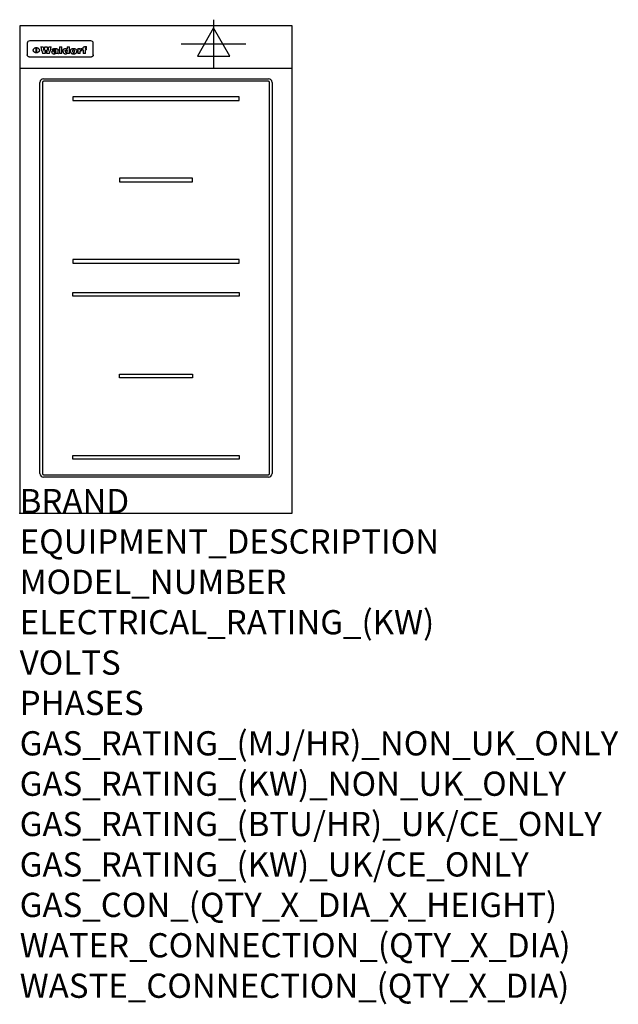
# Model space of a CAD drawing. Extents: x 0 to 988, y -811 to 815.
import ezdxf

# ---------------------------------------------------------------- set-up
doc = ezdxf.new("R2010")
doc.units = 0
doc.header["$LTSCALE"] = 2.5
doc.layers.get('0').update_dxf_attribs({"linetype": 'CONTINUOUS'})
for name, color, linetype in [('MOFFAT_2D_ELECTRICAL', 6, 'CONTINUOUS'), ('MOFFAT_DETAIL', 5, 'CONTINUOUS'), ('MOFFAT_NOTES', 2, 'CONTINUOUS'), ('MOFFAT_PROFILE', 1, 'CONTINUOUS')]:
    doc.layers.add(name, color=color, linetype=linetype)
doc.styles.get("Standard").update_dxf_attribs({"font": 'txt.shx'})

# ---------------------------------------------------------------- blocks, each defined once
blk = doc.blocks.new('ELECTRICAL_CONNECTION')
at = {"layer": 'MOFFAT_2D_ELECTRICAL'}
for p, q in [((0, 40), (0, -40)), ((0, 26.7), (-26.7, -20)), ((26.7, -20), (0, 26.7)), ((-53.3, 0), (53.3, 0)), ((-26.7, -20), (26.7, -20))]:
    blk.add_line(p, q, dxfattribs=at)

msp = doc.modelspace()

# ---------------------------------------------------------------- linework, layer by layer
msp.add_point((0, 0))
at = {"layer": 'MOFFAT_DETAIL'}
for p, q in [((12.5, 776.5), (12.5, 776.1)), ((12.5, 776.1), (12.5, 773.6)), ((12.5, 773.6), (12.5, 759.5)), ((117.5, 780), (16.5, 780)), ((27.3, 760.3), (27.3, 768.9)), ((27.8, 768.9), (27.8, 760.3)), ((34.6, 770.3), (38.7, 770.3)), ((41.7, 770.3), (45.2, 770.3)), ((48.1, 770.3), (52.1, 770.3)), ((57.2, 764.6), (53.4, 764.6)), ((59.5, 765.3), (59.5, 765.3)), ((59.8, 764.7), (59.8, 764.7)), ((63.5, 759.9), (63.5, 764.4)), ((65.8, 770.3), (65.8, 759)), ((65.8, 770.3), (69.7, 770.3)), ((69.7, 759), (69.7, 770.3)), ((78.3, 770.3), (78.3, 766.3)), ((78.3, 770.3), (82, 770.3)), ((82, 759), (82, 770.3)), ((96, 767.2), (99.5, 767.2)), ((96, 767.2), (96, 759)), ((99.5, 765.6), (99.5, 767.2)), ((102.5, 767.4), (102.8, 767.4)), ((102.8, 764.1), (102.8, 767.4)), ((103.4, 767.2), (104.6, 767.2)), ((103.4, 767.2), (103.4, 765.3)), ((104.6, 765.3), (103.4, 765.3)), ((104.6, 767.7), (104.6, 767.2)), ((104.6, 765.3), (104.6, 759)), ((107.9, 770.6), (110, 770.6)), ((108.4, 767.2), (110, 767.2)), ((110, 765.3), (108.4, 765.3)), ((108.4, 759), (108.4, 765.3)), ((110, 768.4), (110, 770.6)), ((110, 765.3), (110, 767.2)), ((121.5, 776.1), (121.5, 776.5)), ((121.5, 773.6), (121.5, 776.1)), ((121.5, 759.5), (121.5, 773.6)), ((12.5, 759.5), (12.5, 757.1)), ((117.5, 753.3), (16.5, 753.3)), ((42, 759), (37.8, 759)), ((49, 759), (44.9, 759)), ((59.8, 762.4), (59.8, 762.1)), ((63.9, 759), (60.1, 759)), ((63.9, 759), (63.9, 759.2)), ((69.7, 759), (65.8, 759)), ((78.6, 760), (78.6, 759)), ((82, 759), (78.6, 759)), ((99.8, 759), (96, 759)), ((99.8, 759), (99.8, 762.3)), ((108.4, 759), (104.6, 759)), ((121.5, 757.1), (121.5, 759.5)), ((39.5, 717.5), (410.5, 717.5)), ((33.5, 65.5), (33.5, 711.5)), ((37.5, 711.5), (37.5, 65.5)), ((410.5, 713.5), (39.5, 713.5)), ((412.5, 65.5), (412.5, 711.5)), ((416.5, 711.5), (416.5, 65.5)), ((362.5, 687.8), (87.5, 687.8)), ((87.5, 687.8), (87.5, 681.8)), ((362.5, 681.8), (362.5, 687.8)), ((87.5, 681.8), (362.5, 681.8)), ((165, 553.3), (165, 547.3)), ((285, 553.3), (165, 553.3)), ((285, 547.3), (285, 553.3)), ((165, 547.3), (285, 547.3)), ((87.5, 418.8), (87.5, 412.8)), ((362.5, 418.8), (87.5, 418.8)), ((87.5, 412.8), (362.5, 412.8)), ((362.5, 412.8), (362.5, 418.8)), ((87.5, 358.3), (87.5, 364.3)), ((87.5, 364.3), (362.5, 364.3)), ((362.5, 358.3), (87.5, 358.3)), ((362.5, 364.3), (362.5, 358.3)), ((165, 223.8), (165, 229.8)), ((165, 229.8), (285, 229.8)), ((285, 229.8), (285, 223.8)), ((285, 223.8), (165, 223.8)), ((87.5, 95.3), (362.5, 95.3)), ((87.5, 89.3), (87.5, 95.3)), ((362.5, 89.3), (87.5, 89.3)), ((362.5, 95.3), (362.5, 89.3)), ((39.5, 63.5), (410.5, 63.5)), ((410.5, 59.5), (39.5, 59.5))]:
    msp.add_line(p, q, dxfattribs=at)
at = {"layer": 'MOFFAT_DETAIL', "flags": 128}
for points in [[(22.5, 764.5), (22.5, 764.8), (22.5, 765), (22.6, 765.3), (22.7, 765.6), (22.7, 765.9), (22.9, 766.1), (23, 766.4), (23.1, 766.6), (23.3, 766.9), (23.5, 767.1), (23.7, 767.3), (23.9, 767.5), (24.1, 767.7), (24.3, 767.9), (24.6, 768.1), (24.8, 768.3), (25.1, 768.4), (25.4, 768.5), (25.7, 768.6), (26, 768.7), (26.3, 768.8), (26.6, 768.9), (26.9, 768.9), (27.3, 768.9)], [(27.3, 760.3), (26.9, 760.3), (26.6, 760.4), (26.3, 760.4), (26, 760.5), (25.7, 760.6), (25.4, 760.7), (25.1, 760.8), (24.8, 760.9), (24.6, 761.1), (24.3, 761.2), (24.1, 761.4), (23.9, 761.6), (23.7, 761.8), (23.5, 762), (23.3, 762.2), (23.1, 762.4), (23, 762.7), (22.9, 762.9), (22.7, 763.2), (22.7, 763.4), (22.6, 763.7), (22.5, 764), (22.5, 764.2), (22.5, 764.5)], [(27.8, 768.9), (28.1, 768.9), (28.4, 768.9), (28.7, 768.8), (29, 768.7), (29.3, 768.6), (29.6, 768.5), (29.9, 768.4), (30.2, 768.3), (30.4, 768.1), (30.7, 767.9), (30.9, 767.7), (31.1, 767.5), (31.3, 767.3), (31.5, 767.1), (31.7, 766.9), (31.9, 766.6), (32, 766.4), (32.1, 766.1), (32.3, 765.9), (32.3, 765.6), (32.4, 765.3), (32.5, 765), (32.5, 764.8), (32.5, 764.5)], [(32.5, 764.5), (32.5, 764.2), (32.5, 764), (32.4, 763.7), (32.3, 763.4), (32.3, 763.2), (32.1, 762.9), (32, 762.7), (31.9, 762.4), (31.7, 762.2), (31.5, 762), (31.3, 761.8), (31.1, 761.6), (30.9, 761.4), (30.7, 761.2), (30.4, 761.1), (30.2, 760.9), (29.9, 760.8), (29.6, 760.7), (29.3, 760.6), (29, 760.5), (28.7, 760.4), (28.4, 760.4), (28.1, 760.3), (27.8, 760.3)], [(15, 753.6), (14.7, 753.7), (14.5, 753.8), (14.2, 754), (14, 754.1), (13.8, 754.3), (13.6, 754.5), (13.4, 754.7), (13.2, 754.9), (13, 755.2), (12.9, 755.4), (12.8, 755.7), (12.7, 756), (12.6, 756.2), (12.5, 756.5), (12.5, 756.8), (12.5, 757.1)], [(16.5, 753.3), (16.1, 753.3), (15.7, 753.4), (15.3, 753.4), (15, 753.6)], [(119, 753.6), (118.7, 753.4), (118.3, 753.4), (117.9, 753.3), (117.5, 753.3)], [(121.5, 757.1), (121.5, 756.8), (121.5, 756.5), (121.4, 756.2), (121.3, 756), (121.2, 755.7), (121.1, 755.4), (121, 755.2), (120.8, 754.9), (120.6, 754.7), (120.4, 754.5), (120.2, 754.3), (120, 754.1), (119.8, 754), (119.5, 753.8), (119.3, 753.7), (119, 753.6)]]:
    msp.add_lwpolyline(points, dxfattribs=at)
at = {"layer": 'MOFFAT_DETAIL'}
for centre, radius, start, end in [((39.5, 711.5), 6, 90, 180), ((410.5, 711.5), 6, 0, 90), ((39.5, 711.5), 2, 90, 180), ((410.5, 711.5), 2, 0, 90), ((39.5, 65.5), 6, 180, 270), ((39.5, 65.5), 2, 180, 270), ((410.5, 65.5), 6, 270, 0), ((410.5, 65.5), 2, 270, 0)]:
    msp.add_arc(centre, radius, start, end, dxfattribs=at)
for centre, major_axis, ratio, start_param, end_param in [((16.5, 776.5), (-4, 0), 0.866025, 4.712389, 6.283185), ((36.2, 793.1), (-12.1, 57.2), 0.115401, 1.957335, 2.184819), ((39.8, 793.1), (8.3, -57.2), 0.081873, 5.111411, 5.258321), ((40.5, 793.1), (9.8, 57.2), 0.095295, 4.170858, 4.317769), ((43.2, 793.1), (-9.2, -57.2), 0.089618, 0.946737, 1.082967), ((43.6, 793.1), (-9.5, 57.2), 0.09282, 2.05754, 2.19377), ((46.4, 793.1), (9.3, -57.2), 0.090857, 5.108549, 5.255459), ((47.1, 793.1), (8.1, 57.2), 0.079858, 4.16586, 4.312771), ((50.6, 793.1), (-11.9, -57.2), 0.113882, 0.956097, 1.183581), ((53.4, 793.1), (6.5, 57.2), 0.064641, 4.198044, 4.211249), ((53.2, 793.1), (19.2, 57.2), 0.169083, 4.260536, 4.271857), ((52.7, 793.1), (38.4, 56.4), 0.251437, 4.384455, 4.394363), ((51.6, 793.1), (68.1, 54.4), 0.262167, 4.542362, 4.550386), ((47.1, 793.1), (171.6, 50.8), 0.153536, 4.711284, 4.711442), ((50.1, 793.1), (103.1, 52.5), 0.221899, 4.644434, 4.64947), ((47.1, 793.1), (164.4, 50.9), 0.159069, 4.712693, 4.716471), ((42.7, 793.1), (248, 50.2), 0.110898, 4.743263, 4.746097), ((33, 793.1), (419.8, 49.8), 0.06724, 4.760567, 4.762456), ((57, 793.1), (-30.7, -56.8), 0.228764, 1.174057, 1.18459), ((57.1, 793.1), (-7.7, -57.2), 0.075574, 1.059217, 1.061261), ((-7, 793.1), (1110.6, 49.6), 0.025722, 4.769284, 4.770072), ((56, 793.1), (102.4, 52.5), 0.222801, 4.613084, 4.614656), ((52.9, 793.1), (296.9, 50), 0.093749, 4.712637, 4.715153), ((-52.8, 793.1), (1889.2, 49.6), 0.015141, 4.770823, 4.770981), ((82.3, 793.1), (-1288.1, 49.6), 0.022189, 1.553095, 1.553409), ((156.4, 793.1), (-1660.2, 49.6), 0.017226, 1.512322, 1.512794), ((62.8, 793.1), (-216.9, 50.4), 0.125291, 1.581661, 1.584648), ((60, 793.1), (119.4, 51.9), 0.202417, 4.615998, 4.621028), ((90.2, 793.1), (-528, 49.7), 0.053742, 1.517341, 1.518758), ((60, 793.1), (-27.3, 56.9), 0.214652, 1.976624, 1.987157), ((59.7, 793.1), (32.5, 56.7), 0.235222, 4.3191, 4.326016), ((78.4, 793.1), (-321.5, 50), 0.086957, 1.527211, 1.529258), ((72, 793.1), (-203.7, 50.5), 0.132462, 1.548566, 1.552502), ((68, 793.1), (-124.8, 51.7), 0.19635, 1.600887, 1.605924), ((66.3, 793.1), (-88.1, 53.2), 0.240603, 1.668887, 1.670303), ((65.3, 793.1), (-65.9, 54.5), 0.263833, 1.741061, 1.749871), ((64.3, 793.1), (-35.9, 56.6), 0.245476, 1.903977, 1.913099), ((63.7, 793.1), (15.6, -57.2), 0.143886, 5.169919, 5.180611), ((63.5, 793.1), (5, -57.2), 0.050176, 5.215542, 5.229533), ((63.5, 793.1), (1.8, -57.2), 0.01784, 5.233387, 5.237788), ((71.6, 793.1), (7.6, 57.2), 0.075145, 4.181513, 4.194876), ((71.6, 793.1), (14.2, 57.2), 0.132942, 4.217947, 4.230209), ((71.5, 793.1), (22.5, 57.1), 0.189973, 4.271929, 4.283091), ((71.3, 793.1), (32.6, 56.7), 0.23556, 4.342821, 4.353042), ((71, 793.1), (41.8, 56.2), 0.25802, 4.407996, 4.411456), ((70.7, 793.1), (52.3, 55.5), 0.267543, 4.46898, 4.478419), ((69.6, 793.1), (79.8, 53.6), 0.25057, 4.588067, 4.595306), ((67.3, 793.1), (126.6, 51.7), 0.194381, 4.683066, 4.688103), ((59.8, 793.1), (262.6, 50.1), 0.105184, 4.747203, 4.74988), ((14.6, 793.1), (1049.6, 49.6), 0.027212, 4.768674, 4.769147), ((75.7, 793.1), (-22.6, -57.1), 0.190252, 1.109071, 1.119132), ((110.7, 793.1), (-608.3, 49.7), 0.046748, 1.516571, 1.51783), ((75.8, 793.1), (65.2, 54.6), 0.26432, 4.491487, 4.49809), ((75.1, 793.1), (272.7, 50.1), 0.101547, 4.697199, 4.699872), ((87.1, 793.1), (-191.5, 50.6), 0.139796, 1.550929, 1.55455), ((78.7, 793.1), (-321.5, 50), 0.086957, 1.578175, 1.580218), ((84.8, 793.1), (-148.6, 51.2), 0.172511, 1.576996, 1.577783), ((81.9, 793.1), (-91.8, 53), 0.235994, 1.653744, 1.660354), ((77.7, 793.1), (-70.5, 54.2), 0.260167, 1.764324, 1.771713), ((80.5, 793.1), (-61.6, 54.9), 0.266408, 1.758066, 1.767034), ((77.8, 793.1), (-30.1, 56.8), 0.226427, 1.978456, 1.981757), ((80.1, 793.1), (-49.9, 55.7), 0.266551, 1.823201, 1.824931), ((83.8, 793.1), (9, 57.2), 0.088184, 4.186201, 4.199249), ((83.8, 793.1), (16.7, 57.2), 0.151836, 4.229671, 4.241618), ((83.7, 793.1), (26.4, 57), 0.210674, 4.294745, 4.305593), ((83.5, 793.1), (39, 56.4), 0.252891, 4.381399, 4.391148), ((83.1, 793.1), (52.2, 55.5), 0.267498, 4.464093, 4.47007), ((82.5, 793.1), (69.2, 54.3), 0.261267, 4.545202, 4.552596), ((81.5, 793.1), (94.6, 52.9), 0.232514, 4.625697, 4.631834), ((79.2, 793.1), (141.8, 51.3), 0.178819, 4.696373, 4.700938), ((75.3, 793.1), (215.3, 50.4), 0.126114, 4.736034, 4.73934), ((64, 793.1), (415, 49.8), 0.067991, 4.760699, 4.762588), ((87.7, 793.1), (-22, -57.1), 0.186632, 1.111751, 1.12134), ((87.6, 793.1), (61.8, 54.8), 0.266311, 4.482757, 4.489988), ((85.7, 793.1), (260.8, 50.2), 0.105885, 4.701778, 4.704608), ((20.6, 793.1), (1159.3, 49.6), 0.024646, 4.769693, 4.770323), ((151.1, 793.1), (-1053.4, 49.6), 0.027114, 1.513084, 1.513872), ((92.5, 793.1), (-282.6, 50.1), 0.098214, 1.575612, 1.578128), ((90.4, 793.1), (-65.2, 54.6), 0.26432, 1.778493, 1.786039), ((111.6, 793.1), (-374.3, 49.9), 0.075145, 1.522605, 1.524652), ((90.3, 793.1), (-26, 57), 0.208712, 1.996811, 2.002471), ((90.3, 793.1), (-11.2, 57.2), 0.107749, 2.076409, 2.088357), ((102.1, 793.1), (-205.5, 50.5), 0.131452, 1.546924, 1.550387), ((98.2, 793.1), (-130.8, 51.6), 0.189973, 1.592906, 1.597786), ((96.4, 793.1), (-93.1, 52.9), 0.234389, 1.655413, 1.66155), ((95.4, 793.1), (-68, 54.4), 0.262233, 1.735791, 1.742398), ((94.7, 793.1), (-48.1, 55.8), 0.265413, 1.834386, 1.843508), ((94.4, 793.1), (-35, 56.6), 0.242881, 1.919569, 1.929632), ((94.2, 793.1), (22.2, -57.1), 0.188032, 5.147164, 5.158483), ((94.2, 793.1), (14.2, -57.2), 0.132942, 5.198342, 5.210604), ((98.9, 793.1), (25, 57), 0.20353, 4.300124, 4.312862), ((98.2, 793.1), (43.6, 56.1), 0.260713, 4.423733, 4.43333), ((97.2, 793.1), (68, 54.4), 0.262233, 4.550384, 4.55479), ((94.8, 793.1), (117.6, 52), 0.20449, 4.671362, 4.676399), ((87.3, 793.1), (257.6, 50.2), 0.107097, 4.745641, 4.748475), ((33.5, 793.1), (1202.2, 49.6), 0.023769, 4.76835, 4.768823), ((103.4, 793.1), (14.1, 57.2), 0.131452, 4.299285, 4.311748), ((104.3, 793.1), (3.7, 57.2), 0.03708, 4.254584, 4.269397), ((101.9, 793.1), (30.1, 56.8), 0.226427, 4.398701, 4.40865), ((100.1, 793.1), (48.7, 55.8), 0.265819, 4.517421, 4.521688), ((97, 793.1), (79, 53.7), 0.251437, 4.648034, 4.654359), ((88.9, 793.1), (152.4, 51.1), 0.169083, 4.766957, 4.771229), ((68.7, 793.1), (328.2, 49.9), 0.08525, 4.814904, 4.817278), ((-101.4, 793.1), (1774.7, 49.6), 0.016116, 4.829801, 4.830117), ((106.8, 793.1), (-22.4, -57.1), 0.189388, 1.182942, 1.193813), ((108.2, 793.1), (-2.3, -57.2), 0.022692, 1.106135, 1.1096), ((108.6, 793.1), (3.3, -57.2), 0.033222, 5.176023, 5.178385), ((108.5, 793.1), (2.8, -57.2), 0.027714, 5.178971, 5.181805), ((101.7, 793.1), (94.6, 52.9), 0.232514, 4.655615, 4.657506), ((82.1, 793.1), (359.8, 49.9), 0.078055, 4.775839, 4.778046), ((201.5, 793.1), (-1202.2, 49.6), 0.023769, 1.495299, 1.495456), ((210.2, 793.1), (-1316.7, 49.6), 0.021708, 1.495293, 1.495451), ((117.5, 776.5), (4, 0), 0.866025, 0, 1.570796), ((53.4, 793.1), (5.6, 57.2), 0.055651, 4.126897, 4.140913), ((52.8, 793.1), (-2.5, 57.2), 0.025591, 2.160584, 2.16673), ((52.2, 793.1), (-9.6, 57.2), 0.093749, 2.152075, 2.165164), ((54.2, 793.1), (18.6, 57.2), 0.165404, 4.189319, 4.200965), ((50.9, 793.1), (-23.3, 57.1), 0.194381, 2.101775, 2.112984), ((55.2, 793.1), (43, 56.1), 0.25987, 4.343559, 4.352682), ((48.6, 793.1), (-46.9, 55.9), 0.264454, 1.973584, 1.982592), ((56.1, 793.1), (70.2, 54.3), 0.260447, 4.481081, 4.482969), ((56.7, 793.1), (92.7, 52.9), 0.234951, 4.548304, 4.553022), ((46, 793.1), (-73.1, 54.1), 0.25768, 1.86586, 1.870605), ((41.1, 793.1), (-117.5, 52), 0.204617, 1.77256, 1.777782), ((57.9, 793.1), (137.5, 51.4), 0.183066, 4.618103, 4.622349), ((59.3, 793.1), (201.5, 50.5), 0.133732, 4.65719, 4.660806), ((28.2, 793.1), (-228.9, 50.3), 0.119322, 1.713758, 1.716924), ((60.9, 793.1), (292.2, 50), 0.095174, 4.678021, 4.681008), ((-34.4, 793.1), (-752.4, 49.7), 0.037879, 1.693205, 1.694313), ((239.5, 793.1), (1517.1, 49.6), 0.018848, 4.590755, 4.591072), ((62.3, 793.1), (385.1, 49.8), 0.073106, 4.687841, 4.68957), ((57.9, 793.1), (-13.8, -57.2), 0.129036, 1.012618, 1.017815), ((55.2, 793.1), (22.9, -57.1), 0.191942, 5.224849, 5.235881), ((108.9, 793.1), (432, 49.8), 0.0654, 4.58415, 4.585891), ((61, 793.1), (66.1, 54.5), 0.263696, 4.437831, 4.444759), ((64.1, 793.1), (515.2, 49.7), 0.055044, 4.69372, 4.695135), ((44.2, 793.1), (-169.3, 50.9), 0.15527, 1.694039, 1.697981), ((65.8, 793.1), (155.6, 51.1), 0.166311, 4.6044, 4.610066), ((81.1, 793.1), (197.7, 50.5), 0.136017, 4.558661, 4.562143), ((-11.3, 793.1), (-858.7, 49.6), 0.033222, 1.653283, 1.653441), ((61.7, 793.1), (314.8, 50), 0.088692, 4.686369, 4.686684), ((61.7, 793.1), (322.4, 50), 0.086718, 4.687324, 4.69031), ((92.6, 793.1), (429.4, 49.8), 0.065786, 4.624035, 4.625927), ((68.1, 793.1), (206, 50.5), 0.131158, 4.63262, 4.636554), ((63.8, 793.1), (114, 52.1), 0.208712, 4.569526, 4.569683), ((75.3, 793.1), (146.9, 51.2), 0.174015, 4.536328, 4.538543), ((70.1, 793.1), (100.9, 52.6), 0.224611, 4.482667, 4.488993), ((66.9, 793.1), (102.4, 52.5), 0.222801, 4.519783, 4.525301), ((66.3, 793.1), (164.4, 50.9), 0.159069, 4.619441, 4.623217), ((63.5, 793.1), (55.3, 55.3), 0.267949, 4.377275, 4.377591), ((67.3, 793.1), (73.6, 54), 0.25723, 4.418721, 4.426938), ((61.8, 793.1), (30.6, 56.8), 0.228452, 4.238215, 4.247983), ((60.2, 793.1), (6.7, 57.2), 0.066505, 4.133361, 4.147374), ((59.4, 793.1), (-7.9, 57.2), 0.07749, 2.123667, 2.126657), ((58.4, 793.1), (-13.3, 57.2), 0.125639, 2.163832, 2.179958), ((62.3, 793.1), (11.6, -57.2), 0.110898, 5.309416, 5.317631), ((58.3, 793.1), (-49, 55.7), 0.266048, 1.968618, 1.974626), ((71.5, 793.1), (2.7, 57.2), 0.02741, 4.158499, 4.172809), ((71.3, 793.1), (-1.5, 57.2), 0.015141, 2.125594, 2.130785), ((71.2, 793.1), (-3.9, 57.2), 0.038713, 2.12857, 2.142732), ((70.8, 793.1), (-10.4, 57.2), 0.100388, 2.127132, 2.140044), ((70.4, 793.1), (-16.7, 57.2), 0.151836, 2.113922, 2.125898), ((69.6, 793.1), (-26, 57), 0.208712, 2.075169, 2.085893), ((68.7, 793.1), (-37.1, 56.5), 0.24862, 2.01897, 2.028757), ((67.5, 793.1), (-49.8, 55.7), 0.266482, 1.957011, 1.963804), ((65.4, 793.1), (-71.1, 54.2), 0.259631, 1.869426, 1.877173), ((60.7, 793.1), (-114, 52.1), 0.208712, 1.776748, 1.782285), ((51.1, 793.1), (-197.7, 50.5), 0.136017, 1.721992, 1.725474), ((-7.4, 793.1), (-687, 49.7), 0.04145, 1.693702, 1.69481), ((75.4, 793.1), (-7.5, -57.2), 0.074301, 1.030258, 1.04378), ((75.3, 793.1), (-1.3, -57.2), 0.013151, 1.0148, 1.020776), ((75, 793.1), (4.4, -57.2), 0.043702, 5.265351, 5.279668), ((74.3, 793.1), (18.4, -57.2), 0.164024, 5.23019, 5.241524), ((73.3, 793.1), (-35.6, 56.6), 0.244573, 2.0002, 2.003034), ((206.8, 793.1), (1087.7, 49.6), 0.026261, 4.590174, 4.590491), ((71.6, 793.1), (-64.6, 54.6), 0.264702, 1.852107, 1.860141), ((119.3, 793.1), (361.1, 49.9), 0.077793, 4.580942, 4.583), ((57.2, 793.1), (-273.9, 50.1), 0.101131, 1.658507, 1.660713), ((95.4, 793.1), (158.8, 51), 0.163614, 4.541237, 4.545511), ((93.3, 793.1), (231.9, 50.3), 0.117913, 4.615403, 4.618397), ((88.8, 793.1), (100.3, 52.6), 0.225358, 4.480428, 4.483117), ((81.8, 793.1), (61.6, 54.8), 0.266377, 4.411213, 4.418617), ((86.5, 793.1), (79.3, 53.7), 0.251155, 4.432219, 4.439651), ((79.6, 793.1), (24.3, 57), 0.200106, 4.212969, 4.223361), ((77.9, 793.1), (-16.4, 57.2), 0.149882, 2.057924, 2.069086), ((83.7, 793.1), (51.5, 55.6), 0.267285, 4.327441, 4.337394), ((78.7, 793.1), (8.2, 57.2), 0.0807, 4.149744, 4.163119), ((78.2, 793.1), (-4.2, 57.2), 0.041882, 2.109094, 2.124033), ((78.4, 793.1), (1.7, 57.2), 0.017226, 4.152046, 4.156608), ((83.7, 793.1), (2.8, 57.2), 0.027714, 4.159472, 4.173624), ((83.5, 793.1), (-1.5, 57.2), 0.015614, 2.124625, 2.134692), ((83.2, 793.1), (-7, 57.2), 0.069544, 2.126571, 2.139948), ((82.8, 793.1), (-14.2, 57.2), 0.132942, 2.115411, 2.127694), ((82.2, 793.1), (-23.3, 57.1), 0.194381, 2.081595, 2.092785), ((81.3, 793.1), (-34.4, 56.6), 0.241175, 2.026635, 2.036888), ((80, 793.1), (-50.1, 55.7), 0.266651, 1.946823, 1.955822), ((78.4, 793.1), (-66.6, 54.5), 0.263322, 1.879754, 1.88639), ((76, 793.1), (-90.7, 53), 0.237382, 1.812155, 1.818479), ((71.5, 793.1), (-132.6, 51.5), 0.188032, 1.753518, 1.758422), ((63.5, 793.1), (-202.9, 50.5), 0.132942, 1.718563, 1.722045), ((87.6, 793.1), (-7.7, -57.2), 0.076008, 1.03717, 1.050376), ((87.5, 793.1), (-2.3, -57.2), 0.022692, 1.017439, 1.027817), ((87.3, 793.1), (3, -57.2), 0.029919, 5.265084, 5.280816), ((43.3, 793.1), (-374.3, 49.9), 0.075145, 1.698974, 1.701032), ((86.8, 793.1), (11.9, -57.2), 0.113578, 5.258763, 5.270726), ((86, 793.1), (25.3, -57), 0.204955, 5.203704, 5.209532), ((83.7, 793.1), (-62.6, 54.8), 0.2659, 1.863621, 1.871342), ((-38.2, 793.1), (-1053.4, 49.6), 0.027114, 1.692299, 1.693091), ((68.2, 793.1), (-279, 50.1), 0.099395, 1.660529, 1.663051), ((109.3, 793.1), (272.7, 50.1), 0.101547, 4.619318, 4.621997), ((228.9, 793.1), (1159.3, 49.6), 0.024646, 4.590317, 4.59095), ((94.2, 793.1), (61.4, 54.9), 0.266496, 4.406783, 4.414504), ((139, 793.1), (410.3, 49.8), 0.068759, 4.583656, 4.585556), ((91.7, 793.1), (21.1, 57.1), 0.18121, 4.191471, 4.201076), ((90.9, 793.1), (8.3, 57.2), 0.081621, 4.14624, 4.15946), ((90.5, 793.1), (-3, 57.2), 0.03022, 2.107893, 2.12346), ((115.9, 793.1), (215.3, 50.4), 0.126114, 4.564386, 4.56771), ((90.6, 793.1), (1.5, 57.2), 0.014915, 4.147984, 4.158523), ((107, 793.1), (137.1, 51.4), 0.183492, 4.528494, 4.53324), ((102.4, 793.1), (94.6, 52.9), 0.232514, 4.472821, 4.478987), ((99.8, 793.1), (69.2, 54.3), 0.261267, 4.405886, 4.413312), ((98.2, 793.1), (52.2, 55.5), 0.267521, 4.338589, 4.344747), ((97, 793.1), (38.1, 56.4), 0.250834, 4.265762, 4.275544), ((96, 793.1), (-26.4, -57), 0.210674, 1.063776, 1.074654), ((95.3, 793.1), (-16.5, -57.2), 0.150169, 1.020445, 1.032574), ((94.8, 793.1), (-9, -57.2), 0.088184, 1.003234, 1.016299), ((94.2, 793.1), (7, -57.2), 0.068759, 5.235336, 5.248857), ((94.3, 793.1), (1.7, -57.2), 0.016653, 5.256725, 5.26616), ((94.5, 793.1), (-2.8, -57.2), 0.027714, 1.003721, 1.017879), ((100.4, 793.1), (-12.4, -57.2), 0.117982, 1.033332, 1.046072), ((99.9, 793.1), (-1.2, -57.2), 0.01219, 1.001543, 1.007994), ((101, 793.1), (35.2, 56.6), 0.243664, 4.312626, 4.321903), ((101.7, 793.1), (73.1, 54.1), 0.25768, 4.506658, 4.509802), ((102.6, 793.1), (137.9, 51.4), 0.1827, 4.630067, 4.634626), ((107, 793.1), (591.6, 49.7), 0.048049, 4.698612, 4.700027), ((82.5, 793.1), (-2347.2, 49.6), 0.01219, 1.57938, 1.579537), ((97, 793.1), (-644.1, 49.7), 0.044182, 1.582687, 1.583316)]:
    msp.add_ellipse(centre, major_axis=major_axis, ratio=ratio, start_param=start_param, end_param=end_param, dxfattribs=at)
at = {"layer": 'MOFFAT_PROFILE'}
msp.add_line((0, 735), (450, 735), dxfattribs=at)
msp.add_lwpolyline([(0, 0), (450, 0), (450, 805), (0, 805)], close=True, dxfattribs=at)

# ---------------------------------------------------------------- block references
msp.add_blockref('ELECTRICAL_CONNECTION', (320, 775))

# ---------------------------------------------------------------- texts
at = {"layer": 'MOFFAT_NOTES', "flags": 3}
for tag, p, s in [('BRAND', (0, 0), 'WALDORF'), ('EQUIPMENT_DESCRIPTION', (0, -66.7), 'INDUCTION COOKTOP 450mm'), ('MODEL_NUMBER', (0, -133.3), 'INB8200R3-C'), ('ELECTRICAL_RATING_(KW)', (0, -200), '7'), ('VOLTS', (0, -266.7), '400-415'), ('PHASES', (0, -333.3), '3 P+E (10 A / ø)'), ('GAS_RATING_(MJ/HR)_NON_UK_ONLY', (0, -400), 'N/A'), ('GAS_RATING_(KW)_NON_UK_ONLY', (0, -466.7), 'N/A'), ('GAS_RATING_(BTU/HR)_UK/CE_ONLY', (0, -533.2), 'N/A'), ('GAS_RATING_(KW)_UK/CE_ONLY', (0, -600), 'N/A'), ('GAS_CON_(QTY_X_DIA_X_HEIGHT)', (0, -666.8), 'N/A'), ('WATER_CONNECTION_(QTY_X_DIA)', (0, -733.5), 'N/A'), ('WASTE_CONNECTION_(QTY_X_DIA)', (0, -800.3), 'N/A')]:
    msp.add_attdef(tag, p, s, height=40, dxfattribs=at)

doc.saveas('drawing.dxf')
